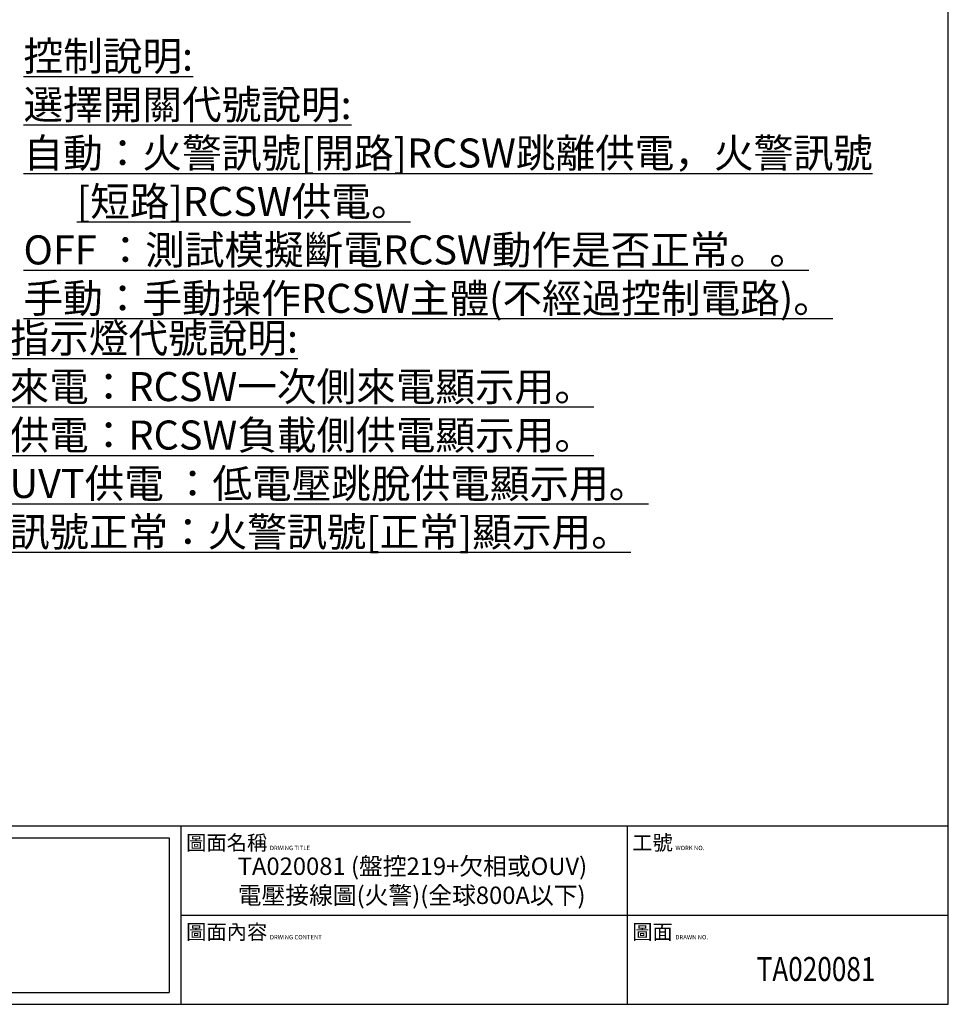
# Model space of a CAD drawing. Extents: x -1 to 214, y -5 to 147.
# Drawn here: x 134 to 214, y -5 to 80 of the extents above; entities that cross this region are included whole.
import ezdxf
from ezdxf.enums import TextEntityAlignment as Align

# ---------------------------------------------------------------- set-up
doc = ezdxf.new("R2010")
doc.units = 0
doc.styles.get("Standard").update_dxf_attribs({"font": 'PMingLiU.ttf'})
doc.styles.add('文字', font='PMingLiU.ttf')

# ---------------------------------------------------------------- blocks, each defined once
blk = doc.blocks.new('底塊')
for p, q in [((1663.67, 81.86), (1663.67, 689.96)), ((803.72, 143.28), (1663.67, 143.28)), ((1399.54, 143.28), (1399.54, 81.86)), ((1553.1, 143.28), (1553.1, 81.86)), ((1250.07, 139.19), (1395.49, 139.19)), ((1395.49, 139.19), (1395.49, 85.95)), ((1395.49, 139.19), (1395.49, 85.95)), ((1399.54, 139.19), (1399.54, 85.95)), ((1399.54, 112.57), (1663.67, 112.57)), ((1250.07, 85.95), (1395.49, 85.95)), ((803.72, 81.86), (1663.67, 81.86))]:
    blk.add_line(p, q)
at = {"char_height": 5.1188, "width": 147.6247, "attachment_point": 1}
for s, insert in [('\\f新細明體|b0|i0|c136|p18;\\C3;圖面名稱\\H1.5;  \\f!Ps²OcuAe|b0|i0|c0|p18;DRWING TITLE', (1401.29, 140.04)), ('\\f新細明體|b0|i0|c136|p18;\\C3;工號\\H1.5;  \\f!Ps²OcuAe|b0|i0|c0|p18;WORK NO.', (1554.85, 140.04)), ('\\f新細明體|b0|i0|c136|p18;\\C3;圖面內容\\H1.5;  \\f!Ps²OcuAe|b0|i0|c0|p18;DRWING CONTENT', (1401.29, 109.33)), ('\\f新細明體|b0|i0|c136|p18;\\C3;圖面\\H1.5;  \\f!Ps²OcuAe|b0|i0|c0|p18;DRAWN NO.', (1554.85, 109.33))]:
    blk.add_mtext(s, dxfattribs=dict(at, insert=insert))

msp = doc.modelspace()

# ---------------------------------------------------------------- block references
at = {"xscale": 0.25, "yscale": 0.25, "zscale": 0.25}
msp.add_blockref('底塊', (-202.231, -25.022), dxfattribs=at)

# ---------------------------------------------------------------- texts
at = {"style": '文字', "width": 0.8}
msp.add_text('TA020081', height=2.0635, dxfattribs=at).set_placement((202.304, -1.523), align=Align.MIDDLE_CENTER)
at = {"attachment_point": 1}
for s, insert, char_height, width in [('{\\fDFKai-SB|b0|i0|c136|p65;\\L控制說明:\\P選擇開關代號說明:\\P自動：火警訊號[開路]RCSW跳離供電，火警訊號\\P      [短路]RCSW供電。\\POFF ：測試模擬斷電RCSW動作是否正常。。\\P手動：手動操作RCSW主體(不經過控制電路)。}', (134.101, 78.279), 2.5, 76.53134), ('{\\fDFKai-SB|b0|i0|c136|p65;\\L指示燈代號說明:\\P來電：RCSW一次側來電顯示用。\\P供電：RCSW負載側供電顯示用。\\PUVT供電 ：低電壓跳脫供電顯示用。\\P訊號正常：火警訊號[正常]顯示用。\\P}', (132.898, 54.012), 2.5, 63.97754), ('TA020081 (盤控219+欠相或OUV)\\P電壓接線圖(火警)(全球800A以下)', (152.537, 8.073), 1.5, 36.84267)]:
    msp.add_mtext(s, dxfattribs=dict(at, insert=insert, char_height=char_height, width=width))

doc.saveas('drawing.dxf')
